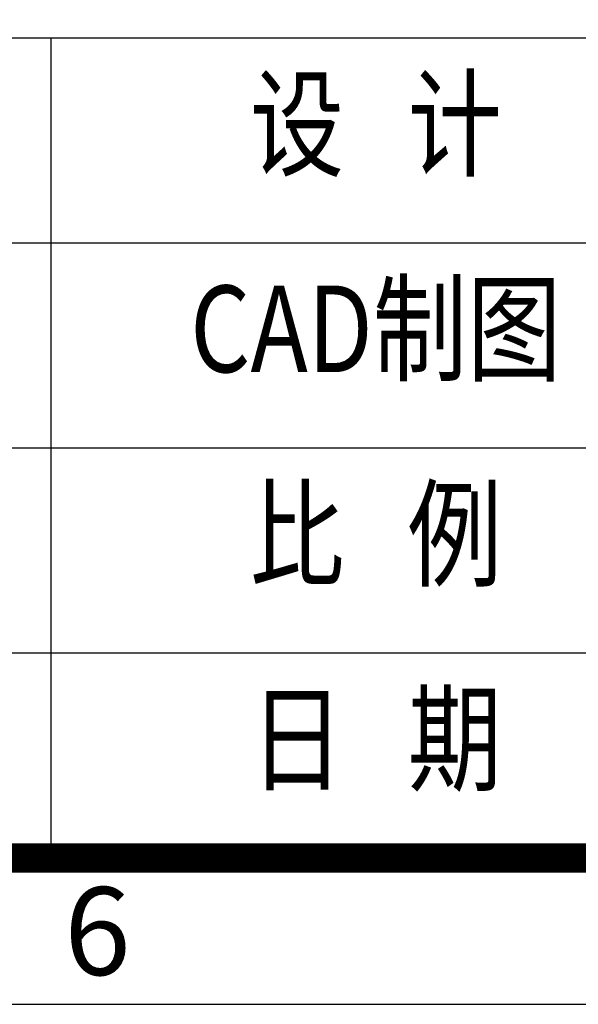
# Model space of a CAD drawing. Units: millimetres. Extents: x 210559 to 987136, y 151770 to 372464.
# Drawn here: x 384403 to 386313, y 163757 to 167119 of the extents above; entities that cross this region are included whole.
import ezdxf
from ezdxf.enums import TextEntityAlignment as Align

# ---------------------------------------------------------------- set-up
doc = ezdxf.new("R2010")
doc.units = ezdxf.units.MM
doc.layers.add('图框', color=3, linetype='Continuous')
doc.styles.get("Standard").update_dxf_attribs({"font": 'arial.ttf'})
doc.styles.add('Tssd+Hztxt', font='tssdeng.shx', dxfattribs={"width": 0.8, "bigfont": 'hztxt.shx'})

# ---------------------------------------------------------------- blocks, each defined once
blk = doc.blocks.new('坤信')
at = {"layer": '图框', "color": 0}
for p, q in [((139286.1, 344779.6), (157248.6, 344779.6)), ((144541, 344779.6), (144541, 341985.5)), ((139286.1, 344081.1), (149254.4, 344081.1)), ((141560.9, 343382.6), (149254.4, 343382.6)), ((139286.1, 342684), (157248.6, 342684)), ((157248.6, 341985.5), (139286.1, 341985.5))]:
    blk.add_line(p, q, dxfattribs=at)
blk.add_lwpolyline([(115885.1, 353341.7), (115885.1, 347414.1), (115885.1, 341486.5), (120076.3, 341486.5), (124267.5, 341486.5), (128458.8, 341486.5), (132650, 341486.5), (136841.2, 341486.5), (141032.5, 341486.5), (145223.7, 341486.5), (149415, 341486.5), (153606.2, 341486.5), (157797.4, 341486.5), (157797.4, 347414.1), (157797.4, 353341.7)], dxfattribs=at)
blk.add_lwpolyline([(115885.1, 353341.7), (115885.1, 347414.1), (115885.1, 341486.5), (120076.3, 341486.5), (124267.5, 341486.5), (128458.8, 341486.5), (132650, 341486.5), (136841.2, 341486.5), (141032.5, 341486.5), (145223.7, 341486.5), (149415, 341486.5), (153606.2, 341486.5), (157797.4, 341486.5), (157797.4, 347414.1), (157797.4, 353341.7)], dxfattribs=at)
at = {"layer": '图框', "color": 0, "const_width": 99.8}
blk.add_lwpolyline([(118379.8, 341985.5), (157298.5, 341985.5)], dxfattribs=at)
at = {"layer": '图框', "color": 0, "style": 'Tssd+Hztxt', "width": 0.8}
for s, p in [('设   计', (145649.4, 344448.7)), ('CAD制图', (145649.4, 343750.1)), ('比   例', (145649.4, 343051.6)), ('日   期', (145649.4, 342353.1))]:
    blk.add_text(s, height=294.98, dxfattribs=at).set_placement(p, align=Align.MIDDLE)
at = {"layer": '图框', "color": 0}
blk.add_text('6', height=299.4, dxfattribs=at).set_placement((144699.8, 341586.3), align=Align.CENTER)
blk = doc.blocks.new('A3')
at = {"color": 255, "xscale": 1.002090488518286, "yscale": 1.002090488518286, "zscale": 1.002090488518286}
blk.add_blockref('坤信', (-116127.3, -342200.4), dxfattribs=at)

msp = doc.modelspace()

# ---------------------------------------------------------------- block references
msp.add_blockref('A3', (355794.2, 163756.7))

doc.saveas('drawing.dxf')
